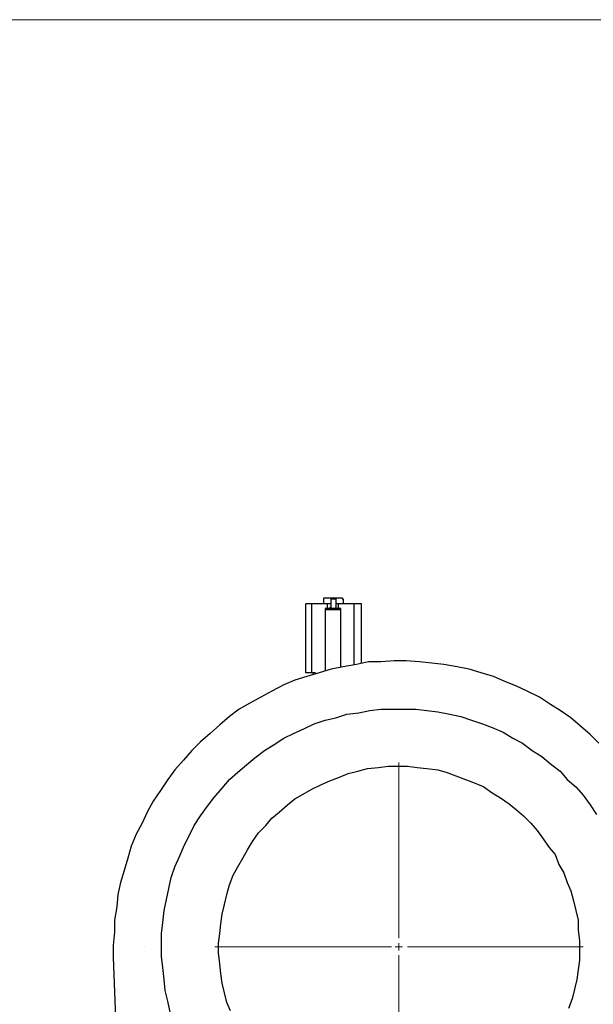
# Model space of a CAD drawing. Units: inches. Extents: x 0 to 17, y 0 to 11.
# Drawn here: x 4.2 to 4.8, y 9.9 to 11 of the extents above; entities that cross this region are included whole.
import ezdxf

# ---------------------------------------------------------------- set-up
doc = ezdxf.new("R2010")
doc.units = ezdxf.units.IN
doc.header["$MEASUREMENT"] = 0
doc.layers.add('Layer 1', color=7, linetype='Continuous')

# ---------------------------------------------------------------- blocks, each defined once
blk = doc.blocks.new('block 2')
at = {"layer": 'Layer 1', "lineweight": 0}
blk.add_lwpolyline([(0, 0), (17, 0), (17, 11), (0, 11), (0, 0)], dxfattribs=at)

msp = doc.modelspace()

# ---------------------------------------------------------------- linework, layer by layer
at = {"layer": 'Layer 1', "color": 7, "lineweight": 25}
for points in [[(4.5181, 10.3375), (4.5389, 10.3375)], [(4.5181, 10.3361), (4.5181, 10.3361), (4.5181, 10.3375)], [(4.5389, 10.3375), (4.5389, 10.3361), (4.5403, 10.3361)], [(4.4972, 10.3306), (4.4972, 10.3306)], [(4.4972, 10.2514), (4.4972, 10.3306)], [(4.5042, 10.3306), (4.5042, 10.3306), (4.5028, 10.3306), (4.5014, 10.3306), (4.5, 10.3306), (4.4986, 10.3306), (4.4972, 10.3306)], [(4.4972, 10.2514), (4.4972, 10.3306)], [(4.5222, 10.3306), (4.5042, 10.3306)], [(4.5042, 10.2514), (4.5042, 10.3306)], [(4.5181, 10.3306), (4.5181, 10.3361)], [(4.5222, 10.325), (4.5222, 10.3306)], [(4.5264, 10.3306), (4.525, 10.3306), (4.5236, 10.3306), (4.5222, 10.3306)], [(4.5264, 10.3264), (4.5264, 10.3264), (4.525, 10.3264), (4.525, 10.325)], [(4.5264, 10.3361), (4.5306, 10.3361)], [(4.5264, 10.3361), (4.5264, 10.3361)], [(4.5264, 10.3264), (4.5264, 10.3361)], [(4.5306, 10.3361), (4.5306, 10.3361), (4.5319, 10.3361)], [(4.5319, 10.3361), (4.5319, 10.3264)], [(4.5347, 10.3306), (4.5333, 10.3306), (4.5319, 10.3306)], [(4.5319, 10.325), (4.5319, 10.325), (4.5319, 10.3264)], [(4.5347, 10.325), (4.5347, 10.3306)], [(4.5528, 10.3306), (4.5347, 10.3306)], [(4.5403, 10.3361), (4.5403, 10.3306)], [(4.5528, 10.2611), (4.5528, 10.3306)], [(4.5611, 10.3306), (4.5597, 10.3306), (4.5583, 10.3306), (4.5569, 10.3306), (4.5556, 10.3306), (4.5542, 10.3306), (4.5528, 10.3306)], [(4.5611, 10.2625), (4.5611, 10.3306)], [(4.5611, 10.3306), (4.5611, 10.3306)], [(4.5611, 10.2625), (4.5611, 10.3306)], [(4.5375, 10.325), (4.5375, 10.325), (4.5361, 10.325), (4.5347, 10.325), (4.5333, 10.325), (4.5319, 10.325), (4.5292, 10.325), (4.5264, 10.325), (4.525, 10.325), (4.5222, 10.325), (4.5208, 10.325), (4.5194, 10.325)], [(4.5194, 10.325), (4.5194, 10.3236)], [(4.5375, 10.3236), (4.5375, 10.3236), (4.5361, 10.3236), (4.5347, 10.3236), (4.5333, 10.3236), (4.5319, 10.3236), (4.5292, 10.3236), (4.5264, 10.3236), (4.525, 10.3236), (4.5222, 10.3236), (4.5208, 10.3236), (4.5194, 10.3236)], [(4.5194, 10.3236), (4.5194, 10.2542)], [(4.5375, 10.3236), (4.5375, 10.325)], [(4.5375, 10.2583), (4.5375, 10.3236)], [(4.8333, 10.1708), (4.8236, 10.1806), (4.8125, 10.1903), (4.8014, 10.2), (4.7889, 10.2083), (4.7778, 10.2153), (4.7653, 10.2236), (4.7514, 10.2306), (4.7389, 10.2361), (4.725, 10.2417), (4.7125, 10.2472), (4.6986, 10.2514), (4.6847, 10.2556), (4.6708, 10.2583), (4.6556, 10.2611), (4.6417, 10.2625), (4.6278, 10.2639), (4.6125, 10.2653), (4.5986, 10.2653), (4.5833, 10.2639), (4.5694, 10.2639), (4.5556, 10.2611), (4.5403, 10.2583), (4.5264, 10.2556), (4.5125, 10.2514), (4.4986, 10.2472), (4.4847, 10.2431), (4.4722, 10.2375), (4.4583, 10.2306), (4.4458, 10.2236), (4.4333, 10.2167), (4.4208, 10.2097), (4.4097, 10.2014), (4.3986, 10.1917), (4.3875, 10.1819), (4.3764, 10.1722), (4.3667, 10.1625), (4.3569, 10.1514), (4.3472, 10.1403), (4.3389, 10.1292), (4.3306, 10.1167), (4.3222, 10.1042), (4.3153, 10.0917), (4.3097, 10.0792), (4.3028, 10.0667), (4.2972, 10.0528), (4.2931, 10.0389), (4.2889, 10.025), (4.2847, 10.0111), (4.2819, 9.9972), (4.2806, 9.9833), (4.2778, 9.9681), (4.2778, 9.9542), (4.2764, 9.9389), (4.2764, 9.925)], [(4.4972, 10.2514), (4.4972, 10.2514)], [(4.5042, 10.2514), (4.5042, 10.2514), (4.5028, 10.2514), (4.5014, 10.2514), (4.5, 10.2514), (4.4986, 10.2514), (4.4972, 10.2514)], [(4.5083, 10.2514), (4.5042, 10.2514)], [(4.5056, 10.2514), (4.5056, 10.25)], [(4.4292, 10.1458), (4.4389, 10.1542), (4.45, 10.1625), (4.4611, 10.1694), (4.4722, 10.1764), (4.4833, 10.1819), (4.4958, 10.1875), (4.5069, 10.1931), (4.5194, 10.1972), (4.5319, 10.2), (4.5444, 10.2042), (4.5583, 10.2056), (4.5708, 10.2083), (4.5833, 10.2097), (4.5972, 10.2097), (4.6097, 10.2097), (4.6236, 10.2097), (4.6361, 10.2083), (4.6486, 10.2069), (4.6625, 10.2042), (4.675, 10.2014), (4.6875, 10.1972), (4.7, 10.1931), (4.7111, 10.1889), (4.7236, 10.1833), (4.7347, 10.1764), (4.7458, 10.1708), (4.7569, 10.1625), (4.7681, 10.1556), (4.7778, 10.1472), (4.7889, 10.1389), (4.7972, 10.1292), (4.8069, 10.1208), (4.8153, 10.1111), (4.8236, 10.1), (4.8306, 10.0889)], [(4.3417, 9.8625), (4.3389, 9.875), (4.3361, 9.8875), (4.3347, 9.9), (4.3333, 9.9139), (4.3319, 9.9264), (4.3319, 9.9403), (4.3319, 9.9528), (4.3333, 9.9653), (4.3347, 9.9792), (4.3375, 9.9917), (4.3403, 10.0042), (4.3431, 10.0167), (4.3472, 10.0292), (4.3528, 10.0417), (4.3583, 10.0542), (4.3639, 10.0653), (4.3694, 10.0764), (4.3764, 10.0875), (4.3847, 10.0986), (4.3917, 10.1083), (4.4014, 10.1194), (4.4097, 10.1292), (4.4194, 10.1375), (4.4292, 10.1458)], [(4.4111, 9.8639), (4.4069, 9.8736), (4.4042, 9.8847), (4.4014, 9.8958), (4.4, 9.9069), (4.3986, 9.9181), (4.3972, 9.9306), (4.3972, 9.9417), (4.3986, 9.9528), (4.4, 9.9639), (4.4014, 9.975), (4.4042, 9.9861), (4.4069, 9.9972), (4.4097, 10.0083), (4.4139, 10.0194), (4.4194, 10.0292), (4.425, 10.0389), (4.4306, 10.0486), (4.4361, 10.0583), (4.4431, 10.0681), (4.4514, 10.0764), (4.4583, 10.0847), (4.4667, 10.0917), (4.4764, 10.1), (4.4847, 10.1069), (4.4944, 10.1125), (4.5042, 10.1181), (4.5153, 10.1236), (4.525, 10.1278), (4.5361, 10.1319), (4.5458, 10.1361), (4.5569, 10.1389), (4.5681, 10.1417), (4.5806, 10.1431), (4.5917, 10.1444), (4.6028, 10.1444), (4.6139, 10.1444), (4.625, 10.1431), (4.6361, 10.1417), (4.6486, 10.1403), (4.6583, 10.1375), (4.6694, 10.1333), (4.6806, 10.1292), (4.6917, 10.125), (4.7014, 10.1208), (4.7111, 10.1139), (4.7208, 10.1083), (4.7306, 10.1014), (4.7389, 10.0944), (4.7472, 10.0875), (4.7556, 10.0792), (4.7625, 10.0708), (4.7694, 10.0611), (4.7764, 10.0514), (4.7833, 10.0431), (4.7875, 10.0319), (4.7931, 10.0222), (4.7972, 10.0111), (4.8014, 10.0014), (4.8042, 9.9903), (4.8069, 9.9792), (4.8097, 9.9681), (4.8097, 9.9569), (4.8111, 9.9444), (4.8111, 9.9333), (4.8111, 9.9222), (4.8097, 9.9111)], [(4.2764, 9.925), (4.3, 9.3097)], [(4.8097, 9.9111), (4.8083, 9.9), (4.8056, 9.8889), (4.8028, 9.8778), (4.7986, 9.8667)]]:
    msp.add_lwpolyline(points, dxfattribs=at)
at = {"layer": 'Layer 1', "color": 7, "lineweight": 18}
for points in [[(4.525, 10.2653), (4.525, 10.2653)], [(4.6042, 9.9472), (4.6042, 10.1486)], [(4.3125, 9.9375), (4.3125, 9.9375)], [(4.5958, 9.9375), (4.3931, 9.9375)], [(4.6042, 9.9375), (4.6, 9.9375)], [(4.6042, 9.9375), (4.6042, 9.9417)], [(4.6042, 9.9375), (4.6083, 9.9375)], [(4.6042, 9.9375), (4.6042, 9.9333)], [(4.6139, 9.9375), (4.8153, 9.9375)], [(4.6042, 9.9278), (4.6042, 9.7264)]]:
    msp.add_lwpolyline(points, dxfattribs=at)

# ---------------------------------------------------------------- block references
at = {"layer": 'Layer 1'}
msp.add_blockref('block 2', (0, 0), dxfattribs=at)

doc.saveas('drawing.dxf')
